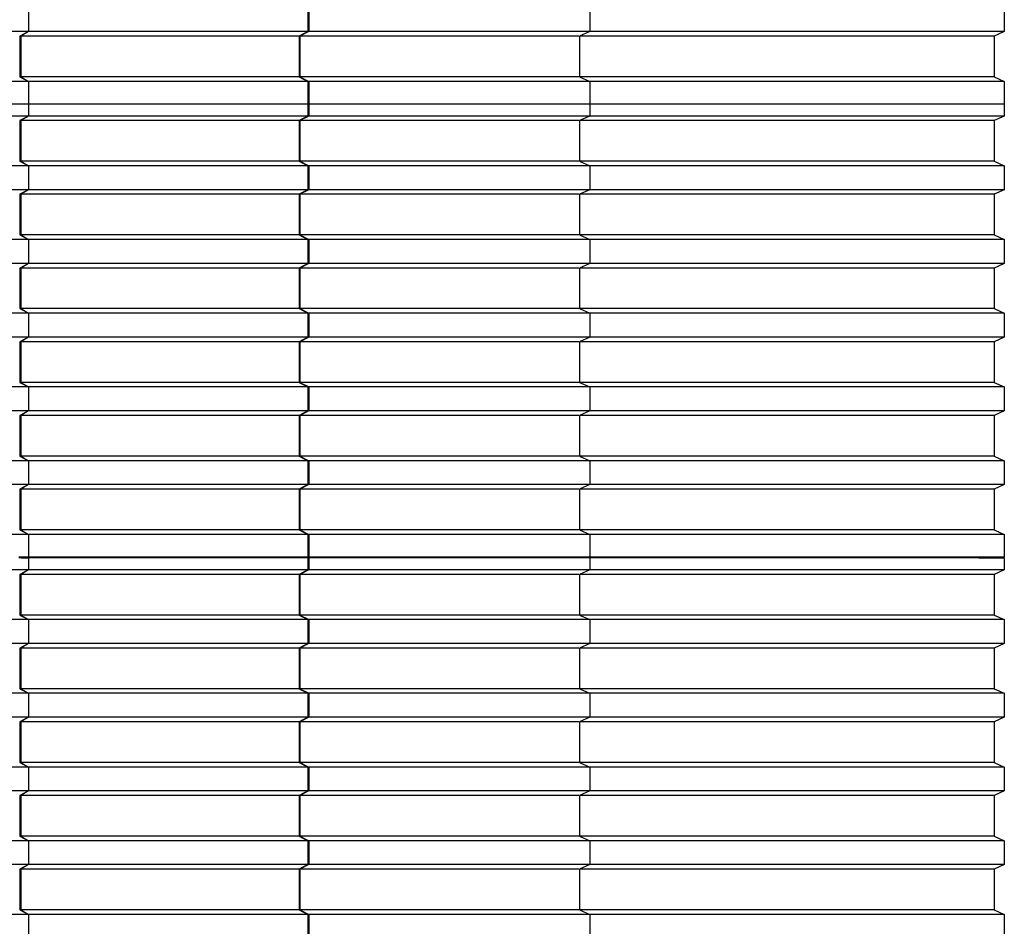
# Model space of a CAD drawing. Units: millimetres. Extents: x 2341 to 2617, y 1228 to 1411.
# Drawn here: x 2360 to 2362, y 1394 to 1396 of the extents above; entities that cross this region are included whole.
import ezdxf

# ---------------------------------------------------------------- set-up
doc = ezdxf.new("R2010")
doc.units = ezdxf.units.MM
doc.layers.add('cam_PENA_6', color=6, linetype='Continuous')

msp = doc.modelspace()

# ---------------------------------------------------------------- linework, layer by layer
at = {"layer": 'cam_PENA_6'}
for p, q in [((2359.5756, 1395.9351), (2359.5756, 1395.8806)), ((2360.2152, 1395.9351), (2360.2152, 1395.8806)), ((2360.2169, 1395.9351), (2360.2169, 1395.8806)), ((2360.8598, 1395.9351), (2360.8598, 1395.8806)), ((2361.8084, 1395.9351), (2361.8084, 1395.8806)), ((2359.5756, 1395.8806), (2358.7937, 1395.8806)), ((2359.5756, 1395.8806), (2359.5558, 1395.87)), ((2359.5756, 1395.8806), (2359.5587, 1395.87)), ((2360.2152, 1395.8806), (2359.5756, 1395.8806)), ((2360.2152, 1395.8806), (2360.1954, 1395.87)), ((2360.2169, 1395.8806), (2360.1963, 1395.87)), ((2360.8583, 1395.8806), (2360.2169, 1395.8806)), ((2360.8598, 1395.8806), (2360.8367, 1395.87)), ((2361.8084, 1395.8806), (2360.8598, 1395.8806)), ((2361.8084, 1395.8806), (2361.7853, 1395.87)), ((2359.5558, 1395.87), (2359.5558, 1395.7771)), ((2359.5572, 1395.87), (2359.5558, 1395.87)), ((2359.5587, 1395.87), (2359.5572, 1395.87)), ((2360.1954, 1395.87), (2359.5587, 1395.87)), ((2359.5587, 1395.87), (2359.5587, 1395.7771)), ((2360.1954, 1395.87), (2360.1954, 1395.7771)), ((2360.1963, 1395.87), (2360.1963, 1395.7771)), ((2360.835, 1395.87), (2360.1963, 1395.87)), ((2360.8367, 1395.87), (2360.8367, 1395.7771)), ((2361.7853, 1395.87), (2360.8367, 1395.87)), ((2361.7853, 1395.87), (2361.7853, 1395.7771)), ((2359.5756, 1395.7665), (2358.7937, 1395.7665)), ((2359.5558, 1395.7771), (2359.5756, 1395.7665)), ((2359.5572, 1395.7771), (2359.5558, 1395.7771)), ((2359.5587, 1395.7771), (2359.5572, 1395.7771)), ((2360.1954, 1395.7771), (2359.5587, 1395.7771)), ((2359.5587, 1395.7771), (2359.5756, 1395.7665)), ((2359.5756, 1395.7665), (2359.5756, 1395.7147)), ((2360.2152, 1395.7665), (2359.5756, 1395.7665)), ((2360.1954, 1395.7771), (2360.2152, 1395.7665)), ((2360.1963, 1395.7771), (2360.2169, 1395.7665)), ((2360.835, 1395.7771), (2360.1963, 1395.7771)), ((2360.2152, 1395.7665), (2360.2152, 1395.7147)), ((2360.2169, 1395.7665), (2360.2169, 1395.7147)), ((2360.8583, 1395.7665), (2360.2169, 1395.7665)), ((2360.8367, 1395.7771), (2360.8598, 1395.7665)), ((2361.7853, 1395.7771), (2360.8367, 1395.7771)), ((2360.8598, 1395.7665), (2360.8598, 1395.7147)), ((2361.8084, 1395.7665), (2360.8598, 1395.7665)), ((2361.7853, 1395.7771), (2361.8084, 1395.7665)), ((2361.8084, 1395.7665), (2361.8084, 1395.7147)), ((2359.5756, 1395.7147), (2358.7937, 1395.7147)), ((2360.2152, 1395.7147), (2359.5756, 1395.7147)), ((2359.5756, 1395.7147), (2359.5756, 1395.6874)), ((2360.2152, 1395.7147), (2360.2169, 1395.7147)), ((2360.2152, 1395.7147), (2360.2152, 1395.6874)), ((2360.2169, 1395.7147), (2360.2169, 1395.6874)), ((2360.8598, 1395.7147), (2360.2169, 1395.7147)), ((2361.8084, 1395.7147), (2360.8598, 1395.7147)), ((2360.8598, 1395.7147), (2360.8598, 1395.6874)), ((2361.8084, 1395.7147), (2361.8084, 1395.6874)), ((2359.5756, 1395.6874), (2358.7937, 1395.6874)), ((2359.5756, 1395.6874), (2359.5558, 1395.6769)), ((2359.5558, 1395.6769), (2359.5558, 1395.5839)), ((2359.5587, 1395.6769), (2359.5558, 1395.6769)), ((2359.5756, 1395.6874), (2359.5587, 1395.6769)), ((2359.5587, 1395.6769), (2359.5587, 1395.5839)), ((2360.1954, 1395.6769), (2359.5587, 1395.6769)), ((2360.2152, 1395.6874), (2359.5756, 1395.6874)), ((2360.2152, 1395.6874), (2360.1954, 1395.6769)), ((2360.1954, 1395.6769), (2360.1954, 1395.5839)), ((2360.2169, 1395.6874), (2360.1963, 1395.6769)), ((2360.1963, 1395.6769), (2360.1963, 1395.5839)), ((2360.835, 1395.6769), (2360.1963, 1395.6769)), ((2360.8583, 1395.6874), (2360.2169, 1395.6874)), ((2360.8598, 1395.6874), (2360.8367, 1395.6769)), ((2360.8367, 1395.6769), (2360.8367, 1395.5839)), ((2361.7853, 1395.6769), (2360.8367, 1395.6769)), ((2361.8084, 1395.6874), (2360.8598, 1395.6874)), ((2361.8084, 1395.6874), (2361.7853, 1395.6769)), ((2361.7853, 1395.6769), (2361.7853, 1395.5839)), ((2359.5558, 1395.5839), (2359.5756, 1395.5734)), ((2359.5587, 1395.5839), (2359.5558, 1395.5839)), ((2359.5587, 1395.5839), (2359.5756, 1395.5734)), ((2360.1954, 1395.5839), (2359.5587, 1395.5839)), ((2360.1954, 1395.5839), (2360.2152, 1395.5734)), ((2360.1963, 1395.5839), (2360.2169, 1395.5734)), ((2360.835, 1395.5839), (2360.1963, 1395.5839)), ((2360.8367, 1395.5839), (2360.8598, 1395.5734)), ((2361.7853, 1395.5839), (2360.8367, 1395.5839)), ((2361.7853, 1395.5839), (2361.8084, 1395.5734)), ((2359.5756, 1395.5734), (2358.7937, 1395.5734)), ((2359.5756, 1395.5734), (2359.5756, 1395.5189)), ((2360.2152, 1395.5734), (2359.5756, 1395.5734)), ((2360.2152, 1395.5734), (2360.2152, 1395.5189)), ((2360.2169, 1395.5734), (2360.2169, 1395.5189)), ((2360.8583, 1395.5734), (2360.2169, 1395.5734)), ((2360.8598, 1395.5734), (2360.8598, 1395.5189)), ((2361.8084, 1395.5734), (2360.8598, 1395.5734)), ((2361.8084, 1395.5734), (2361.8084, 1395.5189)), ((2359.5756, 1395.5189), (2358.7937, 1395.5189)), ((2359.5756, 1395.5189), (2359.5558, 1395.5084)), ((2359.5756, 1395.5189), (2359.5587, 1395.5084)), ((2360.2152, 1395.5189), (2359.5756, 1395.5189)), ((2360.2152, 1395.5189), (2360.1954, 1395.5084)), ((2360.2169, 1395.5189), (2360.1963, 1395.5084)), ((2360.8583, 1395.5189), (2360.2169, 1395.5189)), ((2360.8598, 1395.5189), (2360.8367, 1395.5084)), ((2361.8084, 1395.5189), (2360.8598, 1395.5189)), ((2361.8084, 1395.5189), (2361.7853, 1395.5084)), ((2359.5558, 1395.5084), (2359.5558, 1395.4154)), ((2359.5587, 1395.5084), (2359.5558, 1395.5084)), ((2359.5587, 1395.5084), (2359.5587, 1395.4154)), ((2360.1954, 1395.5084), (2359.5587, 1395.5084)), ((2360.1954, 1395.5084), (2360.1954, 1395.4154)), ((2360.1963, 1395.5084), (2360.1963, 1395.4154)), ((2360.835, 1395.5084), (2360.1963, 1395.5084)), ((2360.8367, 1395.5084), (2360.8367, 1395.4154)), ((2361.7853, 1395.5084), (2360.8367, 1395.5084)), ((2361.7853, 1395.5084), (2361.7853, 1395.4154)), ((2359.5756, 1395.4049), (2358.7937, 1395.4049)), ((2359.5558, 1395.4154), (2359.5756, 1395.4049)), ((2359.5587, 1395.4154), (2359.5558, 1395.4154)), ((2359.5587, 1395.4154), (2359.5756, 1395.4049)), ((2360.1954, 1395.4154), (2359.5587, 1395.4154)), ((2359.5756, 1395.4049), (2359.5756, 1395.3503)), ((2360.2152, 1395.4049), (2359.5756, 1395.4049)), ((2360.1954, 1395.4154), (2360.2152, 1395.4049)), ((2360.1963, 1395.4154), (2360.2169, 1395.4049)), ((2360.835, 1395.4154), (2360.1963, 1395.4154)), ((2360.2152, 1395.4049), (2360.2152, 1395.3503)), ((2360.2169, 1395.4049), (2360.2169, 1395.3503)), ((2360.8583, 1395.4049), (2360.2169, 1395.4049)), ((2360.8367, 1395.4154), (2360.8598, 1395.4049)), ((2361.7853, 1395.4154), (2360.8367, 1395.4154)), ((2360.8598, 1395.4049), (2360.8598, 1395.3503)), ((2361.8084, 1395.4049), (2360.8598, 1395.4049)), ((2361.7853, 1395.4154), (2361.8084, 1395.4049)), ((2361.8084, 1395.4049), (2361.8084, 1395.3503)), ((2359.5756, 1395.3503), (2358.7937, 1395.3503)), ((2359.5756, 1395.3503), (2359.5558, 1395.3398)), ((2359.5558, 1395.3398), (2359.5558, 1395.2469)), ((2359.5587, 1395.3398), (2359.5558, 1395.3398)), ((2359.5756, 1395.3503), (2359.5587, 1395.3398)), ((2359.5587, 1395.3398), (2359.5587, 1395.2469)), ((2360.1954, 1395.3398), (2359.5587, 1395.3398)), ((2360.2152, 1395.3503), (2359.5756, 1395.3503)), ((2360.2152, 1395.3503), (2360.1954, 1395.3398)), ((2360.1954, 1395.3398), (2360.1954, 1395.2469)), ((2360.2169, 1395.3503), (2360.1963, 1395.3398)), ((2360.1963, 1395.3398), (2360.1963, 1395.2469)), ((2360.835, 1395.3398), (2360.1963, 1395.3398)), ((2360.8583, 1395.3503), (2360.2169, 1395.3503)), ((2360.8598, 1395.3503), (2360.8367, 1395.3398)), ((2360.8367, 1395.3398), (2360.8367, 1395.2469)), ((2361.7853, 1395.3398), (2360.8367, 1395.3398)), ((2361.8084, 1395.3503), (2360.8598, 1395.3503)), ((2361.8084, 1395.3503), (2361.7853, 1395.3398)), ((2361.7853, 1395.3398), (2361.7853, 1395.2469)), ((2359.5558, 1395.2469), (2359.5756, 1395.2363)), ((2359.5587, 1395.2469), (2359.5558, 1395.2469)), ((2359.5587, 1395.2469), (2359.5756, 1395.2363)), ((2360.1954, 1395.2469), (2359.5587, 1395.2469)), ((2360.1954, 1395.2469), (2360.2152, 1395.2363)), ((2360.1963, 1395.2469), (2360.2169, 1395.2363)), ((2360.835, 1395.2469), (2360.1963, 1395.2469)), ((2360.8367, 1395.2469), (2360.8598, 1395.2363)), ((2361.7853, 1395.2469), (2360.8367, 1395.2469)), ((2361.7853, 1395.2469), (2361.8084, 1395.2363)), ((2359.5756, 1395.2363), (2358.7937, 1395.2363)), ((2359.5756, 1395.2363), (2359.5756, 1395.1818)), ((2360.2152, 1395.2363), (2359.5756, 1395.2363)), ((2360.2152, 1395.2363), (2360.2152, 1395.1818)), ((2360.2169, 1395.2363), (2360.2169, 1395.1818)), ((2360.8583, 1395.2363), (2360.2169, 1395.2363)), ((2360.8598, 1395.2363), (2360.8598, 1395.1818)), ((2361.8084, 1395.2363), (2360.8598, 1395.2363)), ((2361.8084, 1395.2363), (2361.8084, 1395.1818)), ((2359.5756, 1395.1818), (2358.7937, 1395.1818)), ((2359.5756, 1395.1818), (2359.5558, 1395.1713)), ((2359.5756, 1395.1818), (2359.5587, 1395.1713)), ((2360.2152, 1395.1818), (2359.5756, 1395.1818)), ((2360.2152, 1395.1818), (2360.1954, 1395.1713)), ((2360.2169, 1395.1818), (2360.1963, 1395.1713)), ((2360.8583, 1395.1818), (2360.2169, 1395.1818)), ((2360.8598, 1395.1818), (2360.8367, 1395.1713)), ((2361.8084, 1395.1818), (2360.8598, 1395.1818)), ((2361.8084, 1395.1818), (2361.7853, 1395.1713)), ((2359.5558, 1395.1713), (2359.5558, 1395.0783)), ((2359.5587, 1395.1713), (2359.5558, 1395.1713)), ((2359.5587, 1395.1713), (2359.5587, 1395.0783)), ((2360.1954, 1395.1713), (2359.5587, 1395.1713)), ((2360.1954, 1395.1713), (2360.1954, 1395.0783)), ((2360.1963, 1395.1713), (2360.1963, 1395.0783)), ((2360.835, 1395.1713), (2360.1963, 1395.1713)), ((2360.8367, 1395.1713), (2360.8367, 1395.0783)), ((2361.7853, 1395.1713), (2360.8367, 1395.1713)), ((2361.7853, 1395.1713), (2361.7853, 1395.0783)), ((2359.5756, 1395.0678), (2358.7937, 1395.0678)), ((2359.5558, 1395.0783), (2359.5756, 1395.0678)), ((2359.5587, 1395.0783), (2359.5558, 1395.0783)), ((2359.5587, 1395.0783), (2359.5756, 1395.0678)), ((2360.1954, 1395.0783), (2359.5587, 1395.0783)), ((2359.5756, 1395.0678), (2359.5756, 1395.0132)), ((2360.2152, 1395.0678), (2359.5756, 1395.0678)), ((2360.1954, 1395.0783), (2360.2152, 1395.0678)), ((2360.1963, 1395.0783), (2360.2169, 1395.0678)), ((2360.835, 1395.0783), (2360.1963, 1395.0783)), ((2360.2152, 1395.0678), (2360.2152, 1395.0132)), ((2360.2169, 1395.0678), (2360.2169, 1395.0132)), ((2360.8583, 1395.0678), (2360.2169, 1395.0678)), ((2360.8367, 1395.0783), (2360.8598, 1395.0678)), ((2361.7853, 1395.0783), (2360.8367, 1395.0783)), ((2360.8598, 1395.0678), (2360.8598, 1395.0132)), ((2361.8084, 1395.0678), (2360.8598, 1395.0678)), ((2361.7853, 1395.0783), (2361.8084, 1395.0678)), ((2361.8084, 1395.0678), (2361.8084, 1395.0132)), ((2359.5756, 1395.0132), (2358.7937, 1395.0132)), ((2359.5756, 1395.0132), (2359.5558, 1395.0027)), ((2359.5558, 1395.0027), (2359.5558, 1394.9098)), ((2359.5587, 1395.0027), (2359.5558, 1395.0027)), ((2359.5756, 1395.0132), (2359.5587, 1395.0027)), ((2359.5587, 1395.0027), (2359.5587, 1394.9098)), ((2360.1954, 1395.0027), (2359.5587, 1395.0027)), ((2360.2152, 1395.0132), (2359.5756, 1395.0132)), ((2360.2152, 1395.0132), (2360.1954, 1395.0027)), ((2360.1954, 1395.0027), (2360.1954, 1394.9098)), ((2360.2169, 1395.0132), (2360.1963, 1395.0027)), ((2360.1963, 1395.0027), (2360.1963, 1394.9098)), ((2360.835, 1395.0027), (2360.1963, 1395.0027)), ((2360.8583, 1395.0132), (2360.2169, 1395.0132)), ((2360.8598, 1395.0132), (2360.8367, 1395.0027)), ((2360.8367, 1395.0027), (2360.8367, 1394.9098)), ((2361.7853, 1395.0027), (2360.8367, 1395.0027)), ((2361.8084, 1395.0132), (2360.8598, 1395.0132)), ((2361.8084, 1395.0132), (2361.7853, 1395.0027)), ((2361.7853, 1395.0027), (2361.7853, 1394.9098)), ((2359.5558, 1394.9098), (2359.5756, 1394.8992)), ((2359.5587, 1394.9098), (2359.5558, 1394.9098)), ((2359.5587, 1394.9098), (2359.5756, 1394.8992)), ((2360.1954, 1394.9098), (2359.5587, 1394.9098)), ((2360.1954, 1394.9098), (2360.2152, 1394.8992)), ((2360.1963, 1394.9098), (2360.2169, 1394.8992)), ((2360.835, 1394.9098), (2360.1963, 1394.9098)), ((2360.8367, 1394.9098), (2360.8598, 1394.8992)), ((2361.7853, 1394.9098), (2360.8367, 1394.9098)), ((2361.7853, 1394.9098), (2361.8084, 1394.8992)), ((2359.5756, 1394.8992), (2358.7937, 1394.8992)), ((2359.5756, 1394.8992), (2359.5756, 1394.8447)), ((2360.2152, 1394.8992), (2359.5756, 1394.8992)), ((2360.2152, 1394.8992), (2360.2152, 1394.8447)), ((2360.2169, 1394.8992), (2360.2169, 1394.8447)), ((2360.8583, 1394.8992), (2360.2169, 1394.8992)), ((2360.8598, 1394.8992), (2360.8598, 1394.8447)), ((2361.8084, 1394.8992), (2360.8598, 1394.8992)), ((2361.8084, 1394.8992), (2361.8084, 1394.8447)), ((2359.5756, 1394.8447), (2358.7937, 1394.8447)), ((2359.5756, 1394.8447), (2359.5558, 1394.8342)), ((2359.5756, 1394.8447), (2359.5587, 1394.8342)), ((2360.2152, 1394.8447), (2359.5756, 1394.8447)), ((2360.2152, 1394.8447), (2360.1954, 1394.8342)), ((2360.2169, 1394.8447), (2360.1963, 1394.8342)), ((2360.8583, 1394.8447), (2360.2169, 1394.8447)), ((2360.8598, 1394.8447), (2360.8367, 1394.8342)), ((2361.8084, 1394.8447), (2360.8598, 1394.8447)), ((2361.8084, 1394.8447), (2361.7853, 1394.8342)), ((2359.5558, 1394.8342), (2359.5558, 1394.7412)), ((2359.5587, 1394.8342), (2359.5558, 1394.8342)), ((2359.5587, 1394.8342), (2359.5587, 1394.7412)), ((2360.1954, 1394.8342), (2359.5587, 1394.8342)), ((2360.1954, 1394.8342), (2360.1954, 1394.7412)), ((2360.1963, 1394.8342), (2360.1963, 1394.7412)), ((2360.835, 1394.8342), (2360.1963, 1394.8342)), ((2360.8367, 1394.8342), (2360.8367, 1394.7412)), ((2361.7853, 1394.8342), (2360.8367, 1394.8342)), ((2361.7853, 1394.8342), (2361.7853, 1394.7412)), ((2359.5756, 1394.7307), (2358.7937, 1394.7307)), ((2359.5558, 1394.7412), (2359.5756, 1394.7307)), ((2359.5587, 1394.7412), (2359.5558, 1394.7412)), ((2359.5587, 1394.7412), (2359.5756, 1394.7307)), ((2360.1954, 1394.7412), (2359.5587, 1394.7412)), ((2359.5756, 1394.7307), (2359.5756, 1394.6788)), ((2360.2152, 1394.7307), (2359.5756, 1394.7307)), ((2360.1954, 1394.7412), (2360.2152, 1394.7307)), ((2360.1963, 1394.7412), (2360.2169, 1394.7307)), ((2360.835, 1394.7412), (2360.1963, 1394.7412)), ((2360.2152, 1394.7307), (2360.2152, 1394.6788)), ((2360.2169, 1394.7307), (2360.2169, 1394.6788)), ((2360.8583, 1394.7307), (2360.2169, 1394.7307)), ((2360.8367, 1394.7412), (2360.8598, 1394.7307)), ((2361.7853, 1394.7412), (2360.8367, 1394.7412)), ((2360.8598, 1394.7307), (2360.8598, 1394.6788)), ((2361.8084, 1394.7307), (2360.8598, 1394.7307)), ((2361.7853, 1394.7412), (2361.8084, 1394.7307)), ((2361.8084, 1394.7307), (2361.8084, 1394.6788)), ((2359.5598, 1394.6788), (2359.5535, 1394.6788)), ((2359.5598, 1394.6769), (2359.5535, 1394.6769)), ((2359.5598, 1394.6788), (2359.5598, 1394.6769)), ((2359.5756, 1394.6788), (2359.5598, 1394.6788)), ((2359.5598, 1394.6769), (2359.5756, 1394.6769)), ((2359.5849, 1394.6788), (2359.5756, 1394.6788)), ((2359.5756, 1394.6769), (2359.5756, 1394.6496)), ((2359.5849, 1394.6769), (2359.5756, 1394.6769)), ((2359.5849, 1394.6769), (2359.5849, 1394.6788)), ((2360.1507, 1394.6788), (2359.5849, 1394.6788)), ((2360.1507, 1394.6769), (2359.5849, 1394.6769)), ((2360.1507, 1394.6769), (2360.1507, 1394.6788)), ((2360.1944, 1394.6788), (2360.1507, 1394.6788)), ((2360.1944, 1394.6769), (2360.1507, 1394.6769)), ((2360.1944, 1394.6769), (2360.1944, 1394.6788)), ((2360.2007, 1394.6788), (2360.1944, 1394.6788)), ((2360.2007, 1394.6769), (2360.1944, 1394.6769)), ((2360.2007, 1394.6788), (2360.2007, 1394.6769)), ((2360.2152, 1394.6788), (2360.2007, 1394.6788)), ((2360.2152, 1394.6769), (2360.2007, 1394.6769)), ((2360.2169, 1394.6788), (2360.2152, 1394.6788)), ((2360.2152, 1394.6769), (2360.2152, 1394.6496)), ((2360.2152, 1394.6769), (2360.2169, 1394.6769)), ((2360.2258, 1394.6788), (2360.2169, 1394.6788)), ((2360.2169, 1394.6769), (2360.2169, 1394.6496)), ((2360.2258, 1394.6769), (2360.2169, 1394.6769)), ((2360.2258, 1394.6769), (2360.2258, 1394.6788)), ((2360.777, 1394.6788), (2360.2258, 1394.6788)), ((2360.777, 1394.6769), (2360.2258, 1394.6769)), ((2360.777, 1394.6769), (2360.777, 1394.6788)), ((2360.8297, 1394.6788), (2360.777, 1394.6788)), ((2360.8297, 1394.6769), (2360.777, 1394.6769)), ((2360.8297, 1394.6769), (2360.8297, 1394.6788)), ((2360.8348, 1394.6788), (2360.8297, 1394.6788)), ((2360.8348, 1394.6769), (2360.8297, 1394.6769)), ((2360.8348, 1394.6788), (2360.8348, 1394.6769)), ((2360.8552, 1394.6788), (2360.8348, 1394.6788)), ((2360.8552, 1394.6769), (2360.8348, 1394.6769)), ((2360.8552, 1394.6769), (2360.8552, 1394.6788)), ((2360.8598, 1394.6788), (2360.8552, 1394.6788)), ((2360.8598, 1394.6769), (2360.8552, 1394.6769)), ((2361.083, 1394.6788), (2360.8598, 1394.6788)), ((2360.8598, 1394.6769), (2360.8598, 1394.6496)), ((2361.083, 1394.6769), (2360.8598, 1394.6769)), ((2361.083, 1394.6788), (2361.083, 1394.6769)), ((2361.2495, 1394.6788), (2361.083, 1394.6788)), ((2361.2495, 1394.6769), (2361.083, 1394.6769)), ((2361.2495, 1394.6788), (2361.2495, 1394.6769)), ((2361.3566, 1394.6788), (2361.2495, 1394.6788)), ((2361.3566, 1394.6769), (2361.2495, 1394.6769)), ((2361.3566, 1394.6769), (2361.3566, 1394.6788)), ((2361.4093, 1394.6788), (2361.3566, 1394.6788)), ((2361.4093, 1394.6769), (2361.3566, 1394.6769)), ((2361.4093, 1394.6769), (2361.4093, 1394.6788)), ((2361.4144, 1394.6788), (2361.4093, 1394.6788)), ((2361.4144, 1394.6769), (2361.4093, 1394.6769)), ((2361.4144, 1394.6788), (2361.4144, 1394.6769)), ((2361.4347, 1394.6788), (2361.4144, 1394.6788)), ((2361.4347, 1394.6769), (2361.4144, 1394.6769)), ((2361.4347, 1394.6769), (2361.4347, 1394.6788)), ((2361.6717, 1394.6788), (2361.4347, 1394.6788)), ((2361.6717, 1394.6769), (2361.4347, 1394.6769)), ((2361.6717, 1394.6769), (2361.6717, 1394.6788)), ((2361.7244, 1394.6788), (2361.6717, 1394.6788)), ((2361.7244, 1394.6769), (2361.6717, 1394.6769)), ((2361.7244, 1394.6769), (2361.7244, 1394.6788)), ((2361.7295, 1394.6788), (2361.7244, 1394.6788)), ((2361.7295, 1394.6769), (2361.7244, 1394.6769)), ((2361.7295, 1394.6788), (2361.7295, 1394.6769)), ((2361.7499, 1394.6788), (2361.7295, 1394.6788)), ((2361.7499, 1394.6769), (2361.7295, 1394.6769)), ((2361.7499, 1394.6769), (2361.7499, 1394.6788)), ((2361.8084, 1394.6788), (2361.7499, 1394.6788)), ((2361.7499, 1394.6769), (2361.8084, 1394.6769)), ((2361.8084, 1394.6769), (2361.8084, 1394.6496)), ((2359.5756, 1394.6496), (2358.7937, 1394.6496)), ((2359.5756, 1394.6496), (2359.5558, 1394.6391)), ((2359.5558, 1394.6391), (2359.5558, 1394.5461)), ((2359.5587, 1394.6391), (2359.5558, 1394.6391)), ((2359.5756, 1394.6496), (2359.5587, 1394.6391)), ((2359.5587, 1394.6391), (2359.5587, 1394.5461)), ((2360.1954, 1394.6391), (2359.5587, 1394.6391)), ((2360.2152, 1394.6496), (2359.5756, 1394.6496)), ((2360.2152, 1394.6496), (2360.1954, 1394.6391)), ((2360.1954, 1394.6391), (2360.1954, 1394.5461)), ((2360.2169, 1394.6496), (2360.1963, 1394.6391)), ((2360.1963, 1394.6391), (2360.1963, 1394.5461)), ((2360.835, 1394.6391), (2360.1963, 1394.6391)), ((2360.8583, 1394.6496), (2360.2169, 1394.6496)), ((2360.8598, 1394.6496), (2360.8367, 1394.6391)), ((2360.8367, 1394.6391), (2360.8367, 1394.5461)), ((2361.7853, 1394.6391), (2360.8367, 1394.6391)), ((2361.8084, 1394.6496), (2360.8598, 1394.6496)), ((2361.8084, 1394.6496), (2361.7853, 1394.6391)), ((2361.7853, 1394.6391), (2361.7853, 1394.5461)), ((2359.5756, 1394.5356), (2358.7937, 1394.5356)), ((2359.5558, 1394.5461), (2359.5756, 1394.5356)), ((2359.5587, 1394.5461), (2359.5558, 1394.5461)), ((2359.5587, 1394.5461), (2359.5756, 1394.5356)), ((2360.1954, 1394.5461), (2359.5587, 1394.5461)), ((2359.5756, 1394.5356), (2359.5756, 1394.4811)), ((2360.2152, 1394.5356), (2359.5756, 1394.5356)), ((2360.1954, 1394.5461), (2360.2152, 1394.5356)), ((2360.1963, 1394.5461), (2360.2169, 1394.5356)), ((2360.835, 1394.5461), (2360.1963, 1394.5461)), ((2360.2152, 1394.5356), (2360.2152, 1394.4811)), ((2360.2169, 1394.5356), (2360.2169, 1394.4811)), ((2360.8583, 1394.5356), (2360.2169, 1394.5356)), ((2360.8367, 1394.5461), (2360.8598, 1394.5356)), ((2361.7853, 1394.5461), (2360.8367, 1394.5461)), ((2360.8598, 1394.5356), (2360.8598, 1394.4811)), ((2361.8084, 1394.5356), (2360.8598, 1394.5356)), ((2361.7853, 1394.5461), (2361.8084, 1394.5356)), ((2361.8084, 1394.5356), (2361.8084, 1394.4811)), ((2359.5756, 1394.4811), (2358.7937, 1394.4811)), ((2359.5756, 1394.4811), (2359.5558, 1394.4706)), ((2359.5756, 1394.4811), (2359.5587, 1394.4706)), ((2360.2152, 1394.4811), (2359.5756, 1394.4811)), ((2360.2152, 1394.4811), (2360.1954, 1394.4706)), ((2360.2169, 1394.4811), (2360.1963, 1394.4706)), ((2360.8583, 1394.4811), (2360.2169, 1394.4811)), ((2360.8598, 1394.4811), (2360.8367, 1394.4706)), ((2361.8084, 1394.4811), (2360.8598, 1394.4811)), ((2361.8084, 1394.4811), (2361.7853, 1394.4706)), ((2359.5558, 1394.4706), (2359.5558, 1394.3776)), ((2359.5587, 1394.4706), (2359.5558, 1394.4706)), ((2359.5587, 1394.4706), (2359.5587, 1394.3776)), ((2360.1954, 1394.4706), (2359.5587, 1394.4706)), ((2360.1954, 1394.4706), (2360.1954, 1394.3776)), ((2360.1963, 1394.4706), (2360.1963, 1394.3776)), ((2360.835, 1394.4706), (2360.1963, 1394.4706)), ((2360.8367, 1394.4706), (2360.8367, 1394.3776)), ((2361.7853, 1394.4706), (2360.8367, 1394.4706)), ((2361.7853, 1394.4706), (2361.7853, 1394.3776)), ((2359.5558, 1394.3776), (2359.5756, 1394.3671)), ((2359.5587, 1394.3776), (2359.5558, 1394.3776)), ((2359.5587, 1394.3776), (2359.5756, 1394.3671)), ((2360.1954, 1394.3776), (2359.5587, 1394.3776)), ((2360.1954, 1394.3776), (2360.2152, 1394.3671)), ((2360.1963, 1394.3776), (2360.2169, 1394.3671)), ((2360.835, 1394.3776), (2360.1963, 1394.3776)), ((2360.8367, 1394.3776), (2360.8598, 1394.3671)), ((2361.7853, 1394.3776), (2360.8367, 1394.3776)), ((2361.7853, 1394.3776), (2361.8084, 1394.3671)), ((2359.5756, 1394.3671), (2358.7937, 1394.3671)), ((2359.5756, 1394.3671), (2359.5756, 1394.3125)), ((2360.2152, 1394.3671), (2359.5756, 1394.3671)), ((2360.2152, 1394.3671), (2360.2152, 1394.3125)), ((2360.2169, 1394.3671), (2360.2169, 1394.3125)), ((2360.8583, 1394.3671), (2360.2169, 1394.3671)), ((2360.8598, 1394.3671), (2360.8598, 1394.3125)), ((2361.8084, 1394.3671), (2360.8598, 1394.3671)), ((2361.8084, 1394.3671), (2361.8084, 1394.3125)), ((2359.5756, 1394.3125), (2358.7937, 1394.3125)), ((2359.5756, 1394.3125), (2359.5558, 1394.302)), ((2359.5558, 1394.302), (2359.5558, 1394.209)), ((2359.5587, 1394.302), (2359.5558, 1394.302)), ((2359.5756, 1394.3125), (2359.5587, 1394.302)), ((2359.5587, 1394.302), (2359.5587, 1394.209)), ((2360.1954, 1394.302), (2359.5587, 1394.302)), ((2360.2152, 1394.3125), (2359.5756, 1394.3125)), ((2360.2152, 1394.3125), (2360.1954, 1394.302)), ((2360.1954, 1394.302), (2360.1954, 1394.209)), ((2360.2169, 1394.3125), (2360.1963, 1394.302)), ((2360.1963, 1394.302), (2360.1963, 1394.209)), ((2360.835, 1394.302), (2360.1963, 1394.302)), ((2360.8583, 1394.3125), (2360.2169, 1394.3125)), ((2360.8598, 1394.3125), (2360.8367, 1394.302)), ((2360.8367, 1394.302), (2360.8367, 1394.209)), ((2361.7853, 1394.302), (2360.8367, 1394.302)), ((2361.8084, 1394.3125), (2360.8598, 1394.3125)), ((2361.8084, 1394.3125), (2361.7853, 1394.302)), ((2361.7853, 1394.302), (2361.7853, 1394.209)), ((2359.5756, 1394.1985), (2358.7937, 1394.1985)), ((2359.5558, 1394.209), (2359.5756, 1394.1985)), ((2359.5587, 1394.209), (2359.5558, 1394.209)), ((2359.5587, 1394.209), (2359.5756, 1394.1985)), ((2360.1954, 1394.209), (2359.5587, 1394.209)), ((2359.5756, 1394.1985), (2359.5756, 1394.144)), ((2360.2152, 1394.1985), (2359.5756, 1394.1985)), ((2360.1954, 1394.209), (2360.2152, 1394.1985)), ((2360.1963, 1394.209), (2360.2169, 1394.1985)), ((2360.835, 1394.209), (2360.1963, 1394.209)), ((2360.2152, 1394.1985), (2360.2152, 1394.144)), ((2360.2169, 1394.1985), (2360.2169, 1394.144)), ((2360.8583, 1394.1985), (2360.2169, 1394.1985)), ((2360.8367, 1394.209), (2360.8598, 1394.1985)), ((2361.7853, 1394.209), (2360.8367, 1394.209)), ((2360.8598, 1394.1985), (2360.8598, 1394.144)), ((2361.8084, 1394.1985), (2360.8598, 1394.1985)), ((2361.7853, 1394.209), (2361.8084, 1394.1985)), ((2361.8084, 1394.1985), (2361.8084, 1394.144)), ((2359.5756, 1394.144), (2358.7937, 1394.144)), ((2359.5756, 1394.144), (2359.5558, 1394.1335)), ((2359.5756, 1394.144), (2359.5587, 1394.1335)), ((2360.2152, 1394.144), (2359.5756, 1394.144)), ((2360.2152, 1394.144), (2360.1954, 1394.1335)), ((2360.2169, 1394.144), (2360.1963, 1394.1335)), ((2360.8583, 1394.144), (2360.2169, 1394.144)), ((2360.8598, 1394.144), (2360.8367, 1394.1335)), ((2361.8084, 1394.144), (2360.8598, 1394.144)), ((2361.8084, 1394.144), (2361.7853, 1394.1335)), ((2359.5558, 1394.1335), (2359.5558, 1394.0405)), ((2359.5587, 1394.1335), (2359.5558, 1394.1335)), ((2359.5587, 1394.1335), (2359.5587, 1394.0405)), ((2360.1954, 1394.1335), (2359.5587, 1394.1335)), ((2360.1954, 1394.1335), (2360.1954, 1394.0405)), ((2360.1963, 1394.1335), (2360.1963, 1394.0405)), ((2360.835, 1394.1335), (2360.1963, 1394.1335)), ((2360.8367, 1394.1335), (2360.8367, 1394.0405)), ((2361.7853, 1394.1335), (2360.8367, 1394.1335)), ((2361.7853, 1394.1335), (2361.7853, 1394.0405)), ((2359.5756, 1394.03), (2358.7937, 1394.03)), ((2359.5558, 1394.0405), (2359.5756, 1394.03)), ((2359.5587, 1394.0405), (2359.5558, 1394.0405)), ((2359.5587, 1394.0405), (2359.5756, 1394.03)), ((2360.1954, 1394.0405), (2359.5587, 1394.0405)), ((2359.5756, 1394.03), (2359.5756, 1393.9754)), ((2360.2152, 1394.03), (2359.5756, 1394.03)), ((2360.1954, 1394.0405), (2360.2152, 1394.03)), ((2360.1963, 1394.0405), (2360.2169, 1394.03)), ((2360.835, 1394.0405), (2360.1963, 1394.0405)), ((2360.2152, 1394.03), (2360.2152, 1393.9754)), ((2360.2169, 1394.03), (2360.2169, 1393.9754)), ((2360.8583, 1394.03), (2360.2169, 1394.03)), ((2360.8367, 1394.0405), (2360.8598, 1394.03)), ((2361.7853, 1394.0405), (2360.8367, 1394.0405)), ((2360.8598, 1394.03), (2360.8598, 1393.9754)), ((2361.8084, 1394.03), (2360.8598, 1394.03)), ((2361.7853, 1394.0405), (2361.8084, 1394.03)), ((2361.8084, 1394.03), (2361.8084, 1393.9754)), ((2359.5756, 1393.9754), (2358.7937, 1393.9754)), ((2359.5756, 1393.9754), (2359.5558, 1393.9649)), ((2359.5558, 1393.9649), (2359.5558, 1393.872)), ((2359.5587, 1393.9649), (2359.5558, 1393.9649)), ((2359.5756, 1393.9754), (2359.5587, 1393.9649)), ((2359.5587, 1393.9649), (2359.5587, 1393.872)), ((2360.1954, 1393.9649), (2359.5587, 1393.9649)), ((2360.2152, 1393.9754), (2359.5756, 1393.9754)), ((2360.2152, 1393.9754), (2360.1954, 1393.9649)), ((2360.1954, 1393.9649), (2360.1954, 1393.872)), ((2360.2169, 1393.9754), (2360.1963, 1393.9649)), ((2360.1963, 1393.9649), (2360.1963, 1393.872)), ((2360.835, 1393.9649), (2360.1963, 1393.9649)), ((2360.8583, 1393.9754), (2360.2169, 1393.9754)), ((2360.8598, 1393.9754), (2360.8367, 1393.9649)), ((2360.8367, 1393.9649), (2360.8367, 1393.872)), ((2361.7853, 1393.9649), (2360.8367, 1393.9649)), ((2361.8084, 1393.9754), (2360.8598, 1393.9754)), ((2361.8084, 1393.9754), (2361.7853, 1393.9649)), ((2361.7853, 1393.9649), (2361.7853, 1393.872)), ((2359.5558, 1393.872), (2359.5756, 1393.8614)), ((2359.5587, 1393.872), (2359.5558, 1393.872)), ((2359.5587, 1393.872), (2359.5756, 1393.8614)), ((2360.1954, 1393.872), (2359.5587, 1393.872)), ((2360.1954, 1393.872), (2360.2152, 1393.8614)), ((2360.1963, 1393.872), (2360.2169, 1393.8614)), ((2360.835, 1393.872), (2360.1963, 1393.872)), ((2360.8367, 1393.872), (2360.8598, 1393.8614)), ((2361.7853, 1393.872), (2360.8367, 1393.872)), ((2361.7853, 1393.872), (2361.8084, 1393.8614)), ((2359.5756, 1393.8614), (2358.7937, 1393.8614)), ((2359.5756, 1393.8614), (2359.5756, 1393.8069)), ((2360.2152, 1393.8614), (2359.5756, 1393.8614)), ((2360.2152, 1393.8614), (2360.2152, 1393.8069)), ((2360.2169, 1393.8614), (2360.2169, 1393.8069)), ((2360.8583, 1393.8614), (2360.2169, 1393.8614)), ((2360.8598, 1393.8614), (2360.8598, 1393.8069)), ((2361.8084, 1393.8614), (2360.8598, 1393.8614)), ((2361.8084, 1393.8614), (2361.8084, 1393.8069))]:
    msp.add_line(p, q, dxfattribs=at)

doc.saveas('drawing.dxf')
